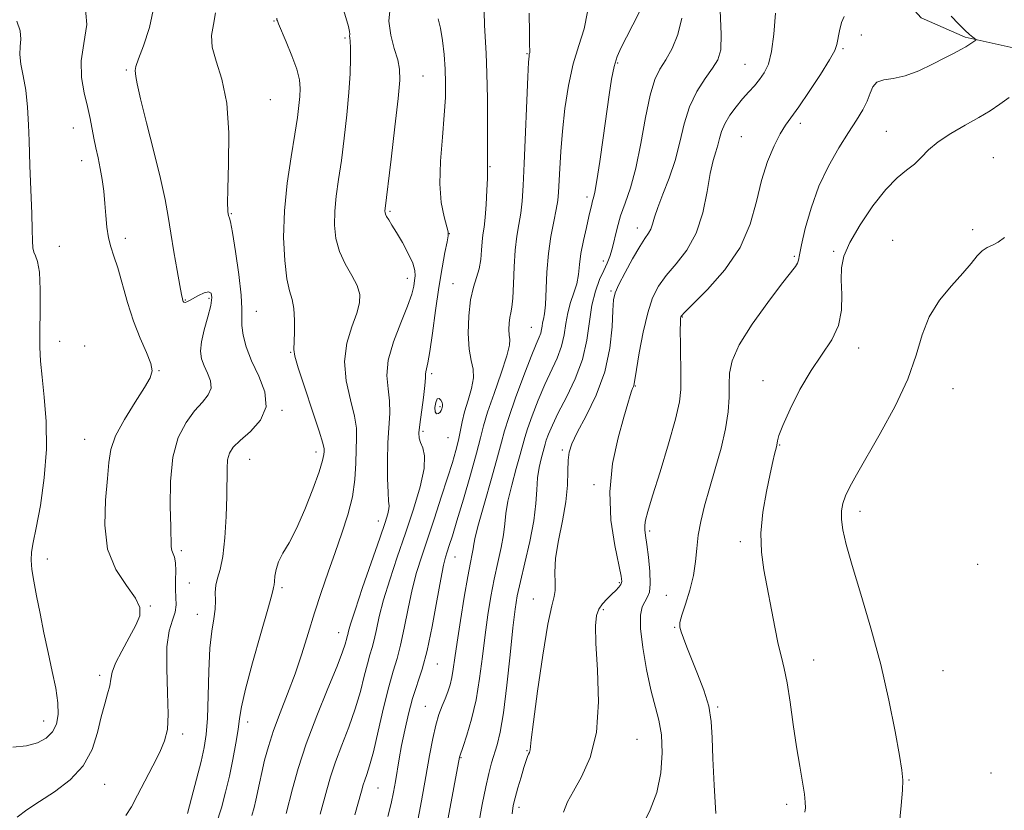
# Model space of a CAD drawing. Extents: x 2089800 to 2092700, y 287300 to 290200.
# Drawn here: x 2090647 to 2090871, y 288298 to 288479 of the extents above; entities that cross this region are included whole.
import ezdxf

# ---------------------------------------------------------------- set-up
doc = ezdxf.new("R2010")
doc.units = 0
doc.header["$MEASUREMENT"] = 0
for name, color, linetype, lineweight in [('BREAKLINE DTM HARD', 7, 'Continuous', 0), ('CONTOUR INDEX', 41, 'Continuous', 13), ('CONTOUR INTERMEDIATE', 44, 'Continuous', 0), ('CONTOUR INTERMEDIATE DEPRESSION', 44, 'Continuous', 0), ('SPOT ELEVATION DTM', 2, 'Continuous', 13)]:
    doc.layers.add(name, color=color, linetype=linetype, lineweight=lineweight)

msp = doc.modelspace()

# ---------------------------------------------------------------- linework, layer by layer
at = {"layer": 'BREAKLINE DTM HARD'}
msp.add_polyline3d([(2090832.86, 288534.73, 1222.57), (2090831.53, 288513.63, 1221.37), (2090834.81, 288502.7, 1221.52), (2090841.91, 288490.67, 1221.64), (2090852.44, 288479.01, 1222.66), (2090862.41, 288474.62, 1223.74), (2090874.75, 288471.91, 1224.98), (2090894.31, 288466.33, 1225.62), (2090917.28, 288460.28, 1228.73)], dxfattribs=at)
at = {"layer": 'CONTOUR INDEX', "flags": 128}
for points, elevation in [([(2090705.41, 288478.936), (2090705.467, 288478.59), (2090705.546, 288478.336), (2090705.817, 288477.675), (2090707.58, 288473.568), (2090708.876, 288470.385), (2090709.968, 288467.318), (2090710.566, 288464.893), (2090710.747, 288462.937), (2090710.678, 288461.099), (2090710.486, 288459.019), (2090710.131, 288456.288), (2090709.533, 288452.483), (2090708.676, 288447.355), (2090707.785, 288441.334), (2090707.151, 288435.019), (2090706.99, 288428.983), (2090707.229, 288423.681), (2090707.723, 288419.539), (2090708.329, 288416.779), (2090708.909, 288414.791), (2090709.33, 288412.76), (2090709.495, 288410.118), (2090709.471, 288407.284), (2090709.3, 288403.406), (2090709.531, 288401.88), (2090710.326, 288399.198), (2090711.819, 288394.656), (2090713.595, 288389.331), (2090715.101, 288384.743), (2090715.924, 288382.027), (2090716.204, 288380.764), (2090716.222, 288380.151), (2090716.171, 288379.433), (2090715.883, 288378.058), (2090715.105, 288375.521), (2090713.679, 288371.569), (2090711.841, 288366.937), (2090709.924, 288362.608), (2090708.216, 288359.334), (2090706.831, 288356.938), (2090705.839, 288355.01), (2090705.27, 288353.234), (2090705.007, 288351.672), (2090704.892, 288350.477), (2090704.797, 288349.749), (2090704.657, 288349.135), (2090704.596, 288348.762), (2090704.277, 288347.432), (2090703.394, 288344.21), (2090701.787, 288338.608), (2090699.886, 288331.935), (2090698.264, 288325.949), (2090697.342, 288321.928), (2090696.905, 288319.232), (2090696.585, 288316.742), (2090696.086, 288313.591), (2090695.405, 288309.918), (2090694.609, 288306.117), (2090693.748, 288302.481), (2090692.775, 288298.904), (2090691.623, 288295.183)], 1200), ([(2090762.986, 288480.087), (2090763.037, 288475.644), (2090763.09, 288473.013), (2090763.151, 288471.382), (2090763.125, 288471.136), (2090763.011, 288470.73), (2090762.953, 288470.332), (2090762.864, 288468.929), (2090762.7, 288465.556), (2090761.821, 288445.842), (2090761.586, 288440.822), (2090761.36, 288437.247), (2090761.064, 288434.478), (2090760.649, 288431.929), (2090760.196, 288429.225), (2090759.813, 288426.047), (2090759.577, 288422.247), (2090759.429, 288418.373), (2090759.277, 288415.146), (2090759.053, 288413.07), (2090758.794, 288411.781), (2090758.565, 288410.697), (2090758.417, 288409.38), (2090758.371, 288407.955), (2090758.434, 288406.693), (2090758.561, 288405.691), (2090758.487, 288404.366), (2090757.893, 288401.964), (2090756.599, 288398.042), (2090754.971, 288393.396), (2090753.515, 288389.133), (2090752.579, 288385.99), (2090751.886, 288383.23), (2090751.001, 288379.75), (2090749.628, 288374.829), (2090748.009, 288369.289), (2090746.526, 288364.336), (2090745.469, 288360.889), (2090744.777, 288358.71), (2090744.302, 288357.276), (2090743.899, 288356.019), (2090743.443, 288354.202), (2090742.813, 288351.043), (2090741.925, 288346.097), (2090740.85, 288340.255), (2090739.693, 288334.742), (2090738.548, 288330.466), (2090736.409, 288323.841), (2090735.454, 288320.296), (2090734.609, 288316.599), (2090733.901, 288313.094), (2090733.342, 288310.042), (2090732.469, 288304.886), (2090732.03, 288302.448), (2090731.494, 288299.851), (2090730.787, 288296.896)], 1210), ([(2090819.149, 288480.143), (2090818.771, 288475.348), (2090818.293, 288471.364), (2090817.572, 288468.489), (2090816.634, 288466.478), (2090815.544, 288464.951), (2090814.355, 288463.568), (2090813.067, 288462.156), (2090811.666, 288460.582), (2090810.173, 288458.763), (2090808.755, 288456.812), (2090807.614, 288454.89), (2090806.883, 288453.125), (2090806.424, 288451.508), (2090806.032, 288449.995), (2090805.543, 288448.464), (2090804.952, 288446.489), (2090804.299, 288443.566), (2090803.574, 288439.407), (2090802.583, 288434.6), (2090801.084, 288429.947), (2090798.953, 288426.08), (2090796.526, 288422.941), (2090794.258, 288420.3), (2090792.496, 288417.881), (2090791.155, 288415.213), (2090790.041, 288411.783), (2090789.01, 288407.334), (2090788.114, 288402.66), (2090787.452, 288398.812), (2090786.933, 288395.57), (2090786.859, 288395.205), (2090786.758, 288394.93), (2090786.6, 288394.541), (2090786.371, 288393.921), (2090786.038, 288392.896), (2090785.484, 288391.058), (2090784.574, 288387.944), (2090783.282, 288383.263), (2090782.035, 288377.411), (2090781.369, 288370.958), (2090781.645, 288364.494), (2090782.508, 288358.701), (2090783.962, 288351.705), (2090784.095, 288350.471), (2090783.899, 288349.846), (2090783.439, 288349.218), (2090782.749, 288348.462), (2090781.853, 288347.577), (2090780.801, 288346.564), (2090779.746, 288345.434), (2090778.868, 288344.199), (2090778.315, 288342.739), (2090778.108, 288340.399), (2090778.236, 288336.391), (2090778.607, 288330.283), (2090778.808, 288323.055), (2090778.348, 288316.042), (2090776.917, 288310.321), (2090774.953, 288305.936), (2090773.077, 288302.673), (2090771.759, 288300.218), (2090770.856, 288297.85)], 1220)]:
    msp.add_lwpolyline(points, dxfattribs=dict(at, elevation=elevation))
at = {"layer": 'CONTOUR INTERMEDIATE', "flags": 128}
for points, elevation in [([(2090661.659, 288482.716), (2090662.09, 288477.561), (2090661.444, 288473.172), (2090660.763, 288469.22), (2090660.844, 288465.453), (2090661.496, 288461.93), (2090662.28, 288458.791), (2090662.854, 288456.118), (2090663.651, 288451.591), (2090664.123, 288449.388), (2090664.646, 288447.107), (2090665.155, 288444.707), (2090665.592, 288442.161), (2090665.947, 288439.493), (2090666.221, 288436.74), (2090666.43, 288433.958), (2090666.657, 288431.291), (2090666.998, 288428.901), (2090667.531, 288426.841), (2090668.255, 288424.71), (2090669.148, 288421.999), (2090671.398, 288414.155), (2090672.773, 288409.885), (2090674.279, 288406.009), (2090675.676, 288402.744), (2090676.671, 288400.247), (2090677.005, 288398.52), (2090676.557, 288396.942), (2090675.238, 288394.742), (2090673.087, 288391.406), (2090670.665, 288387.46), (2090668.663, 288383.692), (2090667.577, 288380.618), (2090667.12, 288377.665), (2090666.813, 288373.987), (2090666.356, 288369.026), (2090666.163, 288363.363), (2090666.826, 288357.865), (2090668.691, 288353.24), (2090671.11, 288349.558), (2090673.186, 288346.729), (2090674.206, 288344.589), (2090674.175, 288342.69), (2090673.279, 288340.508), (2090671.756, 288337.7), (2090670.046, 288334.641), (2090668.639, 288331.884), (2090667.883, 288329.823), (2090667.559, 288328.223), (2090667.305, 288326.689), (2090666.835, 288324.866), (2090666.166, 288322.568), (2090665.393, 288319.648), (2090664.53, 288316.062), (2090663.278, 288312.17), (2090661.256, 288308.434), (2090658.253, 288305.224), (2090654.717, 288302.543), (2090651.265, 288300.304), (2090648.405, 288298.408), (2090646.224, 288296.709)], 1194), ([(2090677.478, 288481.889), (2090676.405, 288476.825), (2090675.025, 288472.688), (2090673.851, 288469.691), (2090673.269, 288467.925), (2090673.143, 288467.008), (2090673.291, 288465.666), (2090673.574, 288463.974), (2090674.328, 288460.594), (2090675.707, 288455.122), (2090677.379, 288448.599), (2090678.896, 288442.427), (2090679.926, 288437.635), (2090680.611, 288433.76), (2090681.215, 288429.966), (2090681.932, 288425.685), (2090682.677, 288421.432), (2090683.299, 288417.991), (2090683.684, 288415.93), (2090683.885, 288414.955), (2090683.994, 288414.556), (2090684.095, 288414.314), (2090684.246, 288414.169), (2090684.497, 288414.152), (2090684.902, 288414.29), (2090685.521, 288414.601), (2090687.587, 288415.741), (2090688.826, 288416.319), (2090689.863, 288416.565), (2090690.474, 288416.243), (2090690.628, 288415.227), (2090690.34, 288413.418), (2090689.673, 288410.827), (2090688.879, 288407.887), (2090688.26, 288405.14), (2090688.056, 288402.989), (2090688.267, 288401.269), (2090688.833, 288399.677), (2090689.635, 288397.982), (2090690.32, 288396.238), (2090690.475, 288394.57), (2090689.8, 288393.034), (2090688.441, 288391.414), (2090686.657, 288389.423), (2090684.718, 288386.79), (2090682.947, 288383.316), (2090681.681, 288378.816), (2090681.145, 288373.316), (2090681.117, 288367.678), (2090681.263, 288362.975), (2090681.353, 288358.388), (2090681.465, 288357.528), (2090682.073, 288356.014), (2090682.317, 288354.769), (2090682.372, 288352.947), (2090682.325, 288350.796), (2090682.313, 288348.664), (2090682.41, 288346.813), (2090682.458, 288345.16), (2090682.238, 288343.534), (2090681.626, 288341.711), (2090680.883, 288339.243), (2090680.366, 288335.626), (2090680.317, 288330.631), (2090680.528, 288325.117), (2090680.671, 288320.217), (2090680.471, 288316.732), (2090679.837, 288314.137), (2090678.723, 288311.575), (2090677.146, 288308.42), (2090675.356, 288304.963), (2090673.662, 288301.724), (2090672.278, 288299.113), (2090671.02, 288297.095)], 1196), ([(2090720.519, 288481.375), (2090721.801, 288477.05), (2090722.033, 288475.943), (2090722.065, 288475.305), (2090722.044, 288474.902), (2090722.082, 288474.478), (2090722.163, 288473.703), (2090722.236, 288472.224), (2090722.251, 288469.763), (2090722.153, 288466.327), (2090721.889, 288461.996), (2090721.426, 288456.928), (2090720.821, 288451.59), (2090720.155, 288446.525), (2090719.508, 288442.15), (2090718.969, 288438.373), (2090718.627, 288434.977), (2090718.572, 288431.774), (2090718.902, 288428.708), (2090719.717, 288425.757), (2090721.029, 288422.92), (2090722.506, 288420.285), (2090723.728, 288417.964), (2090724.348, 288415.983), (2090724.323, 288414.017), (2090723.683, 288411.656), (2090722.551, 288408.586), (2090721.414, 288404.874), (2090720.852, 288400.684), (2090721.25, 288396.229), (2090722.209, 288391.924), (2090723.133, 288388.23), (2090723.567, 288385.432), (2090723.613, 288383.092), (2090723.512, 288380.595), (2090723.43, 288377.464), (2090723.227, 288373.791), (2090722.687, 288369.808), (2090721.662, 288365.704), (2090720.27, 288361.489), (2090718.7, 288357.131), (2090717.11, 288352.613), (2090715.551, 288347.986), (2090714.047, 288343.317), (2090712.604, 288338.66), (2090711.148, 288334.031), (2090709.588, 288329.429), (2090707.881, 288324.881), (2090706.174, 288320.514), (2090704.663, 288316.478), (2090703.494, 288312.89), (2090702.628, 288309.735), (2090701.975, 288306.965), (2090701.457, 288304.535), (2090700.654, 288300.609), (2090700.27, 288298.986), (2090699.715, 288297.1)], 1202), ([(2090731.266, 288481.407), (2090731.001, 288478.309), (2090731.415, 288475.081), (2090732.227, 288472.023), (2090733.019, 288469.435), (2090733.447, 288467.366), (2090733.461, 288464.854), (2090733.079, 288460.686), (2090732.361, 288454.184), (2090731.512, 288446.81), (2090730.102, 288434.934), (2090730.107, 288434.629), (2090730.206, 288434.254), (2090730.466, 288433.725), (2090730.949, 288432.946), (2090731.699, 288431.779), (2090732.75, 288430.076), (2090734.08, 288427.793), (2090735.423, 288425.299), (2090736.456, 288423.065), (2090736.943, 288421.434), (2090737.009, 288420.226), (2090736.866, 288419.133), (2090736.652, 288417.839), (2090736.194, 288416), (2090735.243, 288413.268), (2090733.691, 288409.469), (2090732.008, 288405.125), (2090730.807, 288400.939), (2090730.512, 288397.437), (2090730.801, 288394.47), (2090731.164, 288391.717), (2090731.209, 288388.878), (2090730.789, 288382.149), (2090730.681, 288378.044), (2090730.697, 288374.01), (2090730.798, 288370.769), (2090730.938, 288368.825), (2090731.04, 288367.783), (2090731.016, 288367.029), (2090730.766, 288365.949), (2090730.124, 288363.938), (2090728.912, 288360.395), (2090725.01, 288349.086), (2090723.269, 288343.94), (2090722.244, 288340.744), (2090721.789, 288339.147), (2090721.619, 288338.43), (2090721.497, 288337.973), (2090721.366, 288337.545), (2090720.984, 288336.162), (2090720.404, 288334.438), (2090719.158, 288331.204), (2090717.072, 288326.097), (2090714.552, 288319.852), (2090712.142, 288313.476), (2090710.283, 288307.833), (2090708.97, 288303.223), (2090707.532, 288297.609)], 1204), ([(2090691.454, 288480.186), (2090690.974, 288477.558), (2090690.553, 288475.055), (2090690.657, 288472.363), (2090691.575, 288469.153), (2090692.888, 288465.035), (2090693.997, 288459.607), (2090694.459, 288452.783), (2090694.442, 288445.75), (2090694.268, 288440.013), (2090694.196, 288436.674), (2090694.225, 288435.229), (2090694.29, 288434.773), (2090694.443, 288433.944), (2090694.495, 288433.729), (2090694.563, 288433.574), (2090694.665, 288433.386), (2090694.883, 288432.498), (2090695.318, 288430.098), (2090696.008, 288425.747), (2090696.754, 288420.501), (2090697.3, 288415.79), (2090697.474, 288412.663), (2090697.442, 288410.648), (2090697.459, 288408.89), (2090697.751, 288406.694), (2090698.447, 288403.982), (2090699.647, 288400.832), (2090701.294, 288397.353), (2090702.7, 288393.772), (2090703.018, 288390.348), (2090701.703, 288387.304), (2090699.409, 288384.725), (2090697.09, 288382.664), (2090695.504, 288381.104), (2090694.621, 288379.755), (2090694.214, 288378.261), (2090694.072, 288376.287), (2090694.024, 288369.952), (2090693.882, 288365.338), (2090693.59, 288360.458), (2090693.133, 288356.208), (2090692.528, 288353.241), (2090691.924, 288351.238), (2090691.507, 288349.637), (2090691.39, 288347.971), (2090691.413, 288346.151), (2090691.347, 288344.181), (2090691.029, 288341.986), (2090690.569, 288339.173), (2090690.144, 288335.269), (2090689.885, 288330.063), (2090689.734, 288324.383), (2090689.584, 288319.319), (2090689.334, 288315.617), (2090688.891, 288312.653), (2090688.165, 288309.459), (2090687.129, 288305.393), (2090685.998, 288301.109), (2090685.049, 288297.585)], 1198), ([(2090742.236, 288478.829), (2090742.765, 288476.716), (2090743.223, 288473.902), (2090743.578, 288470.662), (2090743.822, 288467.365), (2090743.94, 288464.232), (2090743.894, 288460.903), (2090743.639, 288456.876), (2090743.185, 288451.853), (2090742.752, 288446.374), (2090742.614, 288441.185), (2090742.953, 288436.911), (2090743.568, 288433.684), (2090744.503, 288430.277), (2090744.543, 288429.349), (2090744.296, 288427.97), (2090743.789, 288425.53), (2090743.109, 288422.004), (2090742.353, 288417.512), (2090741.613, 288412.304), (2090740.934, 288407.147), (2090740.355, 288402.938), (2090739.907, 288400.326), (2090739.597, 288398.98), (2090739.427, 288398.322), (2090739.378, 288397.795), (2090739.344, 288396.911), (2090739.195, 288395.204), (2090738.851, 288392.421), (2090738.033, 288386.292), (2090737.839, 288384.383), (2090737.879, 288383.184), (2090738.182, 288382.213), (2090738.702, 288381.003), (2090739.11, 288379.149), (2090739.004, 288376.26), (2090738.098, 288372.095), (2090736.578, 288367.006), (2090734.748, 288361.494), (2090732.888, 288356.017), (2090731.18, 288350.871), (2090729.784, 288346.308), (2090728.805, 288342.529), (2090728.142, 288339.516), (2090727.644, 288337.201), (2090727.173, 288335.438), (2090726.67, 288333.788), (2090726.091, 288331.739), (2090725.387, 288328.903), (2090724.486, 288325.392), (2090723.31, 288321.442), (2090721.834, 288317.292), (2090720.253, 288313.18), (2090718.815, 288309.347), (2090717.703, 288305.967), (2090716.843, 288302.958), (2090715.354, 288297.39)], 1206), ([(2090752.691, 288480.506), (2090752.811, 288477.353), (2090753.19, 288470.905), (2090753.366, 288466.418), (2090753.471, 288460.595), (2090753.514, 288454.484), (2090753.517, 288449.466), (2090753.502, 288446.556), (2090753.477, 288444.921), (2090753.49, 288444.64), (2090753.495, 288443.951), (2090753.455, 288442.398), (2090753.344, 288439.731), (2090753.168, 288436.512), (2090752.945, 288433.511), (2090752.694, 288431.29), (2090752.451, 288429.594), (2090752.259, 288427.963), (2090752.127, 288426.047), (2090751.954, 288423.935), (2090751.607, 288421.831), (2090751.008, 288419.831), (2090750.291, 288417.616), (2090749.645, 288414.765), (2090749.231, 288411.052), (2090749.1, 288407.038), (2090749.277, 288403.48), (2090749.729, 288400.908), (2090750.18, 288398.94), (2090750.297, 288396.964), (2090749.857, 288394.53), (2090749.076, 288391.823), (2090748.277, 288389.19), (2090747.707, 288386.885), (2090746.859, 288382.699), (2090746.282, 288380.394), (2090745.475, 288377.617), (2090744.373, 288374.101), (2090742.955, 288369.723), (2090741.375, 288364.931), (2090738.485, 288356.294), (2090737.323, 288352.571), (2090736.298, 288348.675), (2090735.365, 288344.313), (2090734.496, 288339.886), (2090733.668, 288335.971), (2090732.85, 288332.903), (2090731.974, 288330.031), (2090730.967, 288326.465), (2090729.791, 288321.644), (2090728.569, 288316.346), (2090727.462, 288311.681), (2090726.596, 288308.486), (2090725.955, 288306.508), (2090725.487, 288305.218), (2090725.122, 288304.101), (2090724.716, 288302.693), (2090723.187, 288297.266)], 1208), ([(2090776.28, 288480.398), (2090775.523, 288476.522), (2090774.315, 288472.722), (2090773.027, 288468.527), (2090771.964, 288463.631), (2090771.161, 288458.361), (2090770.586, 288453.205), (2090770.204, 288448.586), (2090769.967, 288444.677), (2090769.705, 288439.309), (2090769.524, 288437.4), (2090769.176, 288435.302), (2090768.603, 288432.568), (2090767.942, 288429.192), (2090767.376, 288425.28), (2090767.038, 288421.022), (2090766.705, 288413.623), (2090766.496, 288411.506), (2090766.259, 288410.288), (2090766.056, 288409.494), (2090765.924, 288408.731), (2090765.805, 288407.932), (2090765.619, 288407.116), (2090765.271, 288406.19), (2090764.607, 288404.635), (2090763.461, 288401.824), (2090761.772, 288397.44), (2090759.903, 288392.4), (2090758.325, 288387.928), (2090757.348, 288384.833), (2090756.654, 288382.252), (2090755.768, 288378.906), (2090754.371, 288373.965), (2090752.769, 288368.389), (2090751.426, 288363.588), (2090750.681, 288360.603), (2090750.377, 288358.999), (2090750.232, 288357.974), (2090750.005, 288356.773), (2090749.613, 288354.833), (2090749.012, 288351.641), (2090748.199, 288346.953), (2090747.318, 288341.6), (2090746.552, 288336.684), (2090746.034, 288333.046), (2090745.682, 288330.494), (2090745.362, 288328.576), (2090744.965, 288326.903), (2090744.463, 288325.327), (2090743.856, 288323.764), (2090743.149, 288322.107), (2090742.397, 288320.172), (2090741.663, 288317.752), (2090740.982, 288314.66), (2090740.279, 288310.786), (2090739.453, 288306.039), (2090738.443, 288300.487), (2090737.366, 288294.841)], 1212), ([(2090788.17, 288480.386), (2090786.654, 288477.422), (2090785.161, 288474.608), (2090783.97, 288472.291), (2090783.067, 288470.206), (2090782.367, 288467.93), (2090781.784, 288465.089), (2090781.228, 288461.493), (2090779.869, 288451.661), (2090779.104, 288446.302), (2090778.441, 288441.942), (2090777.975, 288439.314), (2090777.672, 288438.001), (2090777.465, 288437.298), (2090777.281, 288436.572), (2090776.635, 288433.751), (2090776.035, 288431.235), (2090775.366, 288428.274), (2090774.806, 288425.333), (2090774.469, 288422.769), (2090774.214, 288420.518), (2090773.837, 288418.409), (2090773.204, 288416.293), (2090772.455, 288414.102), (2090771.802, 288411.792), (2090771.376, 288409.332), (2090770.994, 288406.76), (2090770.395, 288404.128), (2090769.387, 288401.452), (2090766.548, 288395.402), (2090765.027, 288391.811), (2090763.658, 288388.264), (2090762.611, 288385.322), (2090761.976, 288383.312), (2090760.951, 288379.465), (2090760.045, 288376.233), (2090759.012, 288372.439), (2090758.157, 288368.85), (2090757.692, 288366.015), (2090757.442, 288363.628), (2090757.136, 288361.165), (2090756.572, 288358.212), (2090755.816, 288354.798), (2090755.003, 288351.06), (2090754.243, 288347.1), (2090753.551, 288342.875), (2090752.92, 288338.307), (2090752.325, 288333.379), (2090751.676, 288328.333), (2090750.867, 288323.47), (2090749.846, 288319.09), (2090748.79, 288315.463), (2090747.931, 288312.855), (2090747.174, 288310.636), (2090747.137, 288310.464), (2090744.55, 288296.617)], 1214), ([(2090797.851, 288478.969), (2090796.928, 288475.231), (2090795.585, 288472.078), (2090794.132, 288469.505), (2090792.819, 288467.364), (2090791.648, 288464.957), (2090790.565, 288461.444), (2090789.513, 288456.315), (2090788.444, 288450.369), (2090787.31, 288444.734), (2090786.096, 288440.275), (2090784.902, 288436.8), (2090783.862, 288433.856), (2090783.07, 288431.09), (2090781.935, 288426.378), (2090781.395, 288424.646), (2090780.77, 288423.107), (2090779.999, 288421.433), (2090779.06, 288419.345), (2090778.097, 288416.737), (2090777.298, 288413.552), (2090776.754, 288409.775), (2090776.174, 288405.568), (2090775.171, 288401.141), (2090773.504, 288396.715), (2090771.501, 288392.566), (2090769.636, 288388.98), (2090768.283, 288386.181), (2090767.412, 288384.128), (2090766.897, 288382.715), (2090766.605, 288381.792), (2090765.719, 288378.501), (2090765.254, 288376.489), (2090764.889, 288374.112), (2090764.703, 288371.428), (2090764.506, 288368.257), (2090764.039, 288364.355), (2090763.138, 288359.651), (2090762.019, 288354.763), (2090760.993, 288350.479), (2090760.286, 288347.247), (2090759.785, 288344.15), (2090759.288, 288339.93), (2090758.644, 288333.794), (2090757.889, 288326.819), (2090757.107, 288320.548), (2090756.366, 288316.146), (2090755.675, 288313.254), (2090754.416, 288309.106), (2090753.783, 288306.733), (2090753.073, 288303.639), (2090752.259, 288299.6), (2090751.449, 288295.013)], 1216), ([(2090806.547, 288480.697), (2090806.824, 288475.293), (2090806.674, 288471.74), (2090806.025, 288469.493), (2090804.839, 288467.582), (2090803.147, 288465.208), (2090801.261, 288462.256), (2090799.565, 288458.783), (2090798.324, 288454.87), (2090797.333, 288450.703), (2090796.273, 288446.494), (2090794.927, 288442.456), (2090793.501, 288438.818), (2090792.305, 288435.809), (2090791.56, 288433.587), (2090791.119, 288432.013), (2090790.743, 288430.872), (2090790.215, 288429.914), (2090789.406, 288428.729), (2090788.206, 288426.868), (2090786.593, 288424.086), (2090784.878, 288420.943), (2090783.461, 288418.203), (2090782.633, 288416.343), (2090782.261, 288414.703), (2090782.106, 288412.335), (2090781.916, 288408.551), (2090781.394, 288403.681), (2090780.231, 288398.313), (2090778.272, 288393.011), (2090775.98, 288388.242), (2090773.971, 288384.45), (2090772.718, 288381.886), (2090772.113, 288380.024), (2090771.903, 288378.146), (2090771.844, 288375.661), (2090771.724, 288372.484), (2090771.339, 288368.656), (2090770.577, 288364.297), (2090769.693, 288359.839), (2090769.033, 288355.79), (2090768.838, 288352.556), (2090768.91, 288350.13), (2090768.948, 288348.402), (2090768.699, 288347.055), (2090768.124, 288344.949), (2090767.236, 288340.737), (2090766.091, 288333.681), (2090764.916, 288325.487), (2090763.98, 288318.47), (2090763.477, 288314.37), (2090763.245, 288312.088), (2090763.172, 288311.804), (2090763.047, 288311.514), (2090762.87, 288311.138), (2090762.636, 288310.576), (2090762.299, 288309.636), (2090761.806, 288308.108), (2090761.138, 288305.901), (2090760.413, 288303.408), (2090759.783, 288301.142), (2090759.359, 288299.386), (2090759.095, 288297.504)], 1218), ([(2090834.829, 288479.341), (2090834.222, 288477.97), (2090833.748, 288476.082), (2090833.178, 288472.975), (2090832.679, 288471.626), (2090831.509, 288469.498), (2090829.427, 288466.133), (2090826.889, 288462.218), (2090824.522, 288458.727), (2090821.494, 288454.563), (2090820.267, 288452.612), (2090818.84, 288449.853), (2090817.337, 288446.264), (2090815.977, 288441.975), (2090814.837, 288437.133), (2090813.432, 288431.952), (2090811.135, 288426.664), (2090807.604, 288421.547), (2090803.635, 288417.066), (2090800.31, 288413.733), (2090798.435, 288411.878), (2090797.71, 288411.107), (2090797.561, 288410.843), (2090797.511, 288410.524), (2090797.475, 288409.655), (2090797.469, 288407.754), (2090797.501, 288404.566), (2090797.6, 288397.127), (2090797.578, 288394.286), (2090797.256, 288391.449), (2090796.365, 288387.527), (2090794.767, 288381.863), (2090792.854, 288375.525), (2090791.151, 288370.013), (2090790.065, 288366.452), (2090789.526, 288364.469), (2090789.347, 288363.316), (2090789.365, 288362.306), (2090789.533, 288360.986), (2090789.827, 288358.966), (2090790.203, 288356.045), (2090790.523, 288352.784), (2090790.627, 288349.933), (2090790.403, 288348.041), (2090789.934, 288346.845), (2090789.351, 288345.882), (2090788.792, 288344.687), (2090788.425, 288342.809), (2090788.424, 288339.797), (2090788.903, 288335.434), (2090789.737, 288330.438), (2090790.738, 288325.758), (2090792.583, 288318.897), (2090793.167, 288315.516), (2090793.362, 288311.391), (2090793.053, 288306.836), (2090792.129, 288302.373), (2090790.583, 288298.406), (2090788.835, 288294.861)], 1222), ([(2090859.235, 288479.407), (2090860.901, 288477.679), (2090862.359, 288476.234), (2090863.453, 288475.237), (2090864.2, 288474.627), (2090864.884, 288474.113), (2090864.881, 288473.987), (2090864.647, 288473.803), (2090864.181, 288473.476), (2090863.492, 288473.019), (2090862.591, 288472.466), (2090861.455, 288471.827), (2090859.924, 288471.013), (2090857.806, 288469.907), (2090855.012, 288468.473), (2090851.853, 288466.996), (2090848.745, 288465.839), (2090846.046, 288465.233), (2090843.884, 288464.883), (2090842.331, 288464.361), (2090841.387, 288463.335), (2090840.762, 288461.855), (2090840.095, 288460.068), (2090839.084, 288458.066), (2090837.662, 288455.726), (2090835.825, 288452.869), (2090833.614, 288449.362), (2090831.27, 288445.25), (2090829.083, 288440.622), (2090827.297, 288435.666), (2090825.963, 288430.977), (2090825.088, 288427.247), (2090824.638, 288424.961), (2090824.419, 288423.762), (2090824.199, 288423.081), (2090823.723, 288422.346), (2090820.586, 288418.334), (2090817.406, 288414.136), (2090813.854, 288409.158), (2090810.902, 288404.467), (2090809.275, 288400.857), (2090808.692, 288398.031), (2090808.623, 288395.422), (2090808.597, 288392.54), (2090808.382, 288389.207), (2090807.806, 288385.321), (2090806.768, 288380.869), (2090805.456, 288376.186), (2090804.129, 288371.694), (2090803.008, 288367.72), (2090802.15, 288364.213), (2090801.571, 288361.028), (2090801.243, 288358.016), (2090800.961, 288355.021), (2090800.472, 288351.881), (2090799.621, 288348.541), (2090798.626, 288345.358), (2090797.8, 288342.796), (2090797.388, 288341.153), (2090797.367, 288340.071), (2090797.646, 288339.025), (2090798.159, 288337.565), (2090798.934, 288335.53), (2090800.022, 288332.832), (2090801.411, 288329.461), (2090802.831, 288325.727), (2090803.949, 288322.022), (2090804.533, 288318.554), (2090804.761, 288314.812), (2090804.916, 288310.107), (2090805.206, 288304.062), (2090805.54, 288297.568)], 1224), ([(2090646.123, 288478.287), (2090646.905, 288476.061), (2090647.065, 288474.208), (2090646.886, 288472.491), (2090646.782, 288470.653), (2090647.059, 288468.464), (2090647.59, 288465.79), (2090648.143, 288462.519), (2090648.533, 288458.65), (2090648.769, 288454.616), (2090648.909, 288450.96), (2090649.096, 288445.367), (2090649.521, 288434.378), (2090649.637, 288430.761), (2090649.688, 288428.216), (2090649.762, 288426.596), (2090649.973, 288425.571), (2090650.386, 288424.749), (2090650.874, 288423.481), (2090651.262, 288421.055), (2090651.422, 288417.051), (2090651.423, 288412.22), (2090651.381, 288407.604), (2090651.401, 288403.935), (2090651.549, 288400.709), (2090651.882, 288397.112), (2090652.394, 288392.504), (2090652.836, 288386.955), (2090652.898, 288380.709), (2090652.375, 288374.105), (2090651.488, 288367.855), (2090650.564, 288362.766), (2090649.875, 288359.378), (2090649.478, 288357.166), (2090649.376, 288355.339), (2090649.563, 288353.217), (2090649.998, 288350.562), (2090650.633, 288347.248), (2090651.419, 288343.229), (2090652.307, 288338.782), (2090653.253, 288334.267), (2090654.191, 288330.001), (2090654.985, 288326.149), (2090655.485, 288322.831), (2090655.558, 288320.13), (2090655.158, 288317.961), (2090654.26, 288316.199), (2090652.837, 288314.752), (2090650.86, 288313.662), (2090648.297, 288313.002), (2090645.188, 288312.676)], 1192), ([(2090872.518, 288460.865), (2090870.335, 288459.336), (2090868.131, 288457.87), (2090865.568, 288456.31), (2090862.451, 288454.547), (2090859.167, 288452.651), (2090856.25, 288450.738), (2090854.077, 288448.911), (2090852.409, 288447.217), (2090850.852, 288445.689), (2090849.067, 288444.269), (2090846.928, 288442.523), (2090844.366, 288439.925), (2090841.412, 288436.176), (2090838.498, 288431.875), (2090836.159, 288427.846), (2090834.789, 288424.678), (2090834.225, 288422.014), (2090834.165, 288419.259), (2090834.29, 288415.979), (2090834.218, 288412.386), (2090833.55, 288408.85), (2090832.01, 288405.61), (2090827.287, 288398.645), (2090824.765, 288394.248), (2090822.535, 288389.786), (2090820.876, 288386.093), (2090819.973, 288383.783), (2090819.63, 288382.584), (2090819.498, 288381.604), (2090819.396, 288381.173), (2090818.965, 288379.545), (2090818.555, 288377.834), (2090817.936, 288375.06), (2090817.11, 288371.043), (2090816.318, 288366.298), (2090815.863, 288361.516), (2090815.964, 288357.209), (2090816.507, 288353.169), (2090819.009, 288340.047), (2090819.81, 288336.196), (2090820.523, 288333.268), (2090821.181, 288330.629), (2090821.834, 288327.408), (2090822.521, 288323.003), (2090823.239, 288317.883), (2090823.973, 288312.787), (2090824.696, 288308.34), (2090825.329, 288304.719), (2090825.779, 288301.991), (2090825.983, 288300.149), (2090825.99, 288298.907), (2090825.879, 288297.906)], 1226), ([(2090871.39, 288428.959), (2090869.951, 288427.874), (2090868.653, 288427.186), (2090867.455, 288426.642), (2090866.32, 288425.919), (2090865.172, 288424.742), (2090863.782, 288423.037), (2090861.878, 288420.777), (2090859.334, 288417.955), (2090856.592, 288414.632), (2090854.237, 288410.888), (2090852.631, 288406.757), (2090851.254, 288402.085), (2090849.363, 288396.671), (2090846.466, 288390.496), (2090843.069, 288384.253), (2090837.63, 288374.84), (2090836.112, 288372.068), (2090835.142, 288370.029), (2090834.526, 288368.288), (2090834.22, 288366.575), (2090834.217, 288364.659), (2090834.536, 288362.265), (2090835.295, 288358.932), (2090836.639, 288354.153), (2090838.622, 288347.624), (2090840.938, 288339.855), (2090843.189, 288331.559), (2090845.048, 288323.457), (2090846.461, 288316.292), (2090847.443, 288310.814), (2090848.016, 288307.436), (2090848.238, 288305.215), (2090848.176, 288302.868), (2090847.883, 288299.367), (2090847.367, 288294.694)], 1228)]:
    msp.add_lwpolyline(points, dxfattribs=dict(at, elevation=elevation))
at = {"layer": 'CONTOUR INTERMEDIATE DEPRESSION', "elevation": 1206, "flags": 128}
msp.add_lwpolyline([(2090741.556, 288389.163), (2090741.507, 288390.143), (2090741.683, 288391.306), (2090742.016, 288392.136), (2090742.432, 288392.261), (2090742.837, 288391.876), (2090743.132, 288391.32), (2090743.248, 288390.861), (2090743.231, 288390.502), (2090743.079, 288389.836), (2090742.949, 288389.479), (2090742.698, 288389.123), (2090742.293, 288388.818), (2090741.859, 288388.756), (2090741.556, 288389.163)], dxfattribs=at)
at = {"layer": 'SPOT ELEVATION DTM'}
for p in [(2090704.75, 288478.3, 1199.9), (2090720.96, 288474.47, 1201.76), (2090838.75, 288475.16, 1223.1), (2090834.58, 288472.01, 1222.2), (2090762.51, 288470.84, 1209.9), (2090783.15, 288468.75, 1214.2), (2090812.23, 288468.47, 1219.1), (2090671.13, 288467.12, 1195.8), (2090738.78, 288465.79, 1204.9), (2090703.95, 288460.38, 1198.8), (2090659.01, 288453.96, 1193.2), (2090824.85, 288455, 1222.4), (2090811.4, 288451.92, 1221.1), (2090844.44, 288453.16, 1225.1), (2090868.85, 288447.16, 1227.2), (2090660.92, 288446.49, 1193.4), (2090754.02, 288445.11, 1208.1), (2090776.22, 288438.18, 1213.6), (2090695.06, 288434.39, 1198.1), (2090731.25, 288434.93, 1204.2), (2090744.78, 288429.86, 1206.02), (2090787.64, 288431.15, 1217.4), (2090864.19, 288430.71, 1227.7), (2090655.81, 288426.91, 1192.7), (2090670.86, 288428.75, 1194.5), (2090845.92, 288428.34, 1227.1), (2090823.5, 288424.65, 1223.8), (2090832.42, 288425.81, 1225.8), (2090779.94, 288423.62, 1215.5), (2090735.22, 288419.62, 1203.4), (2090745.59, 288418.39, 1207.2), (2090781.66, 288416.73, 1217.8), (2090684.57, 288414.72, 1196.1), (2090689.93, 288415.04, 1195.7), (2090700.79, 288412.08, 1198.8), (2090797.94, 288410.81, 1222.1), (2090763.47, 288408.46, 1211.1), (2090655.91, 288405.28, 1192.8), (2090661.58, 288404.21, 1192.1), (2090708.57, 288402.73, 1199.9), (2090838.19, 288403.72, 1226.6), (2090678.56, 288398.58, 1194.1), (2090740.72, 288397.93, 1206.3), (2090816.35, 288396.27, 1225.4), (2090787.19, 288395.05, 1220.1), (2090859.64, 288394.46, 1228.9), (2090706.62, 288389.5, 1198.1), (2090742.66, 288390.39, 1205.8), (2090738.8, 288384.71, 1206.3), (2090661.63, 288382.89, 1193.2), (2090744.45, 288383.29, 1206.9), (2090714.4, 288380.04, 1199.5), (2090770.54, 288380.5, 1217.7), (2090820.14, 288381.59, 1226.1), (2090699.21, 288378.37, 1198.8), (2090777.81, 288372.57, 1219.6), (2090838.49, 288366.5, 1228.5), (2090728.62, 288364.26, 1203.4), (2090790.5, 288362.02, 1222.3), (2090811.13, 288359.58, 1225.6), (2090683.63, 288357.51, 1196.3), (2090653.1, 288355.59, 1192.6), (2090746.09, 288356.06, 1210.8), (2090865.29, 288354.43, 1229.4), (2090685.5, 288350.16, 1197.2), (2090706.63, 288349.06, 1200.3), (2090783.59, 288350.22, 1219.8), (2090763.96, 288346.47, 1217.3), (2090794.3, 288347.36, 1222.9), (2090676.61, 288344.87, 1194.1), (2090779.93, 288344.1, 1220.3), (2090687.32, 288342.98, 1197.3), (2090796.2, 288340.02, 1223.9), (2090719.51, 288338.86, 1203.3), (2090827.89, 288332.6, 1226.7), (2090742.06, 288331.64, 1210.8), (2090665.04, 288329.1, 1193.6), (2090857.41, 288330.16, 1229.1), (2090739.29, 288322.03, 1211.2), (2090806.02, 288321.84, 1224.2), (2090652.27, 288318.67, 1191.3), (2090698.77, 288318.45, 1200.5), (2090683.96, 288315.68, 1196.4), (2090787.62, 288314.5, 1220.9), (2090747.45, 288310.28, 1214.1), (2090762.49, 288311.89, 1217.9), (2090868.36, 288306.8, 1229.4), (2090666.15, 288304.2, 1194.8), (2090728.49, 288303.36, 1208.9), (2090849.62, 288305.2, 1228.1), (2090760.64, 288298.98, 1218.4), (2090821.73, 288299.67, 1225.6)]:
    msp.add_point(p, dxfattribs=at)

doc.saveas('drawing.dxf')
